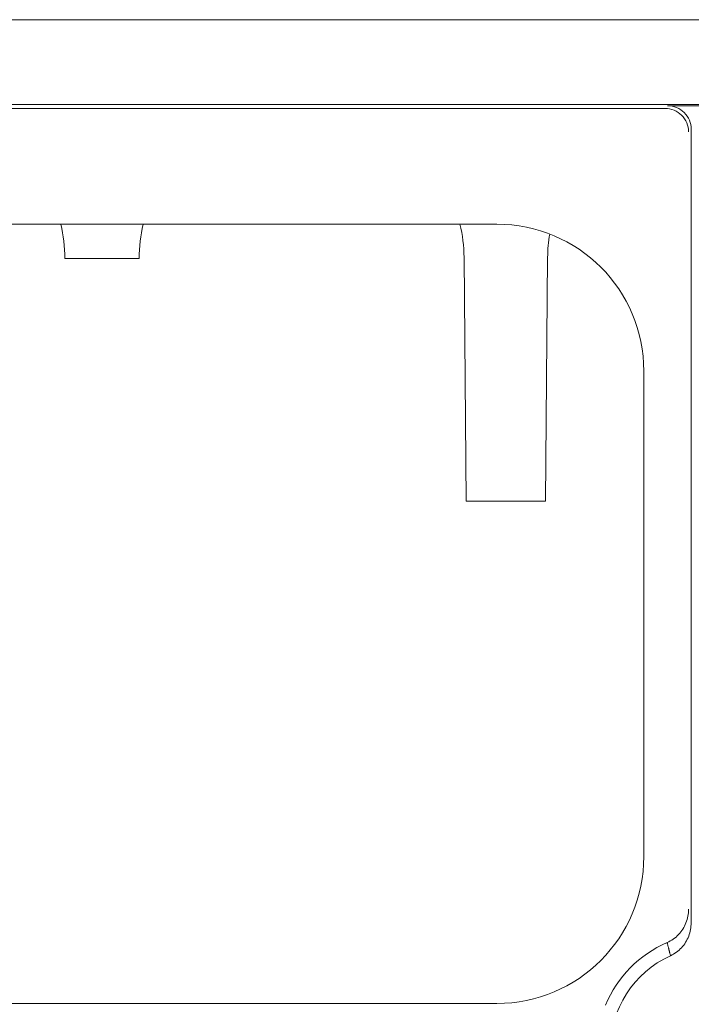
# Model space of a CAD drawing. Extents: x 42 to 3683, y 42 to 2836.
# Drawn here: x 2684 to 2732, y 1006 to 1077 of the extents above; entities that cross this region are included whole.
import ezdxf

# ---------------------------------------------------------------- set-up
doc = ezdxf.new("R2010")
doc.units = 0
doc.header["$LTSCALE"] = 6.666667
doc.header["$MEASUREMENT"] = 0
doc.layers.add('Visible Edges(ANSI)', color=7, linetype='Continuous', lineweight=9)

msp = doc.modelspace()

# ---------------------------------------------------------------- linework, layer by layer
at = {"layer": 'Visible Edges(ANSI)'}
for p, q in [((2567.9229, 1076.5618), (2899.2433, 1076.5618)), ((2898.8699, 1070.4498), (2568.2962, 1070.4498)), ((2730.0929, 1070.1725), (2568.481, 1070.1725)), ((2730.2815, 1070.361), (2736.8847, 1070.361)), ((2731.9725, 1011.5163), (2731.9725, 1068.67)), ((2577.6271, 1061.8328), (2717.9832, 1061.8328)), ((2686.8696, 1059.3545), (2686.8696, 1059.3538)), ((2686.8696, 1059.3545), (2692.2167, 1059.3542)), ((2692.2167, 1059.3535), (2686.8696, 1059.3538)), ((2692.2167, 1059.3542), (2692.2167, 1059.3535)), ((2715.6181, 1059.4447), (2715.7704, 1041.8813)), ((2721.4828, 1041.8811), (2721.6369, 1059.4444)), ((2728.5666, 1051.2495), (2728.5666, 1016.2876)), ((2715.7704, 1041.8813), (2721.4828, 1041.8811)), ((2715.7704, 1041.8813), (2715.7704, 1041.8807)), ((2721.4828, 1041.8804), (2715.7704, 1041.8807)), ((2721.4828, 1041.8811), (2721.4828, 1041.8804)), ((2717.9832, 1005.7043), (2577.6271, 1005.7043))]:
    msp.add_line(p, q, dxfattribs=at)
at = {"layer": 'Visible Edges(ANSI)', "flags": 128}
for points in [[(2730.2473, 1010.0932), (2730.3613, 1010.1459), (2730.4723, 1010.2042), (2730.58, 1010.2679), (2730.6843, 1010.337), (2730.7851, 1010.4113), (2730.8821, 1010.4905), (2730.9751, 1010.5747), (2731.0641, 1010.6635), (2731.1485, 1010.7565), (2731.228, 1010.8535), (2731.3027, 1010.9541), (2731.3724, 1011.0582), (2731.4369, 1011.1656), (2731.4963, 1011.276), (2731.5505, 1011.3894), (2731.5992, 1011.5054), (2731.6423, 1011.6234), (2731.6797, 1011.7432), (2731.7115, 1011.8646), (2731.7375, 1011.9872), (2731.7578, 1012.111), (2731.7723, 1012.2357), (2731.781, 1012.361), (2731.7839, 1012.4868)], [(2730.4839, 1009.1432), (2730.5948, 1009.1974), (2730.7027, 1009.2568), (2730.8073, 1009.3215), (2730.9086, 1009.3912), (2731.0063, 1009.4659), (2731.1003, 1009.5453), (2731.1905, 1009.6294), (2731.2766, 1009.7179), (2731.3583, 1009.8105), (2731.4353, 1009.9067), (2731.5075, 1010.0064), (2731.5749, 1010.1095), (2731.6373, 1010.2156), (2731.6947, 1010.3247), (2731.747, 1010.4364), (2731.7941, 1010.5507), (2731.8357, 1010.6671), (2731.8719, 1010.7851), (2731.9025, 1010.9045), (2731.9277, 1011.0252), (2731.9473, 1011.1469), (2731.9613, 1011.2695), (2731.9697, 1011.3927), (2731.9725, 1011.5163)], [(2730.2473, 1010.0932), (2730.257, 1010.0536), (2730.2667, 1010.014), (2730.2764, 1009.9744), (2730.2862, 1009.9348), (2730.2959, 1009.8952), (2730.3057, 1009.8556), (2730.3154, 1009.816), (2730.3252, 1009.7765), (2730.335, 1009.7369), (2730.3448, 1009.6973), (2730.3547, 1009.6577), (2730.3645, 1009.6181), (2730.3744, 1009.5786), (2730.3842, 1009.539), (2730.3941, 1009.4994), (2730.404, 1009.4598), (2730.414, 1009.4202), (2730.4239, 1009.3807), (2730.4339, 1009.3411), (2730.4438, 1009.3015), (2730.4538, 1009.2619), (2730.4638, 1009.2224), (2730.4738, 1009.1828), (2730.4839, 1009.1432)]]:
    msp.add_lwpolyline(points, dxfattribs=at)
at = {"layer": 'Visible Edges(ANSI)'}
for centre, radius, start, end in [((2717.9832, 1051.2495), 10.5833, 0, 90), ((2717.9832, 1016.2876), 10.5833, 270, 0), ((2733.5831, 1002.3667), 8.4158, 113.351224, 157.535152), ((2733.5831, 1002.3667), 7.4516, 114.576664, 180)]:
    msp.add_arc(centre, radius, start, end, dxfattribs=at)
for centre, major_axis, ratio, start_param, end_param in [((2730.0883, 1068.4768), (-1.2007, -1.2007), 0.9972647, 3.1415925, 3.9256213), ((2730.2768, 1068.6654), (-1.2007, -1.2007), 0.9972647, 3.1415925, 3.9256213), ((2730.0883, 1068.4768), (-1.2007, -1.2007), 0.9972647, 2.357564, 3.1415925), ((2730.2768, 1068.6654), (-1.2007, -1.2007), 0.9972647, 2.357564, 3.1415925), ((2676.2863, 1059.3543), (-10.5833, 0.0005), 0.9999991, 3.1416182, 3.3780244), ((2676.2863, 1059.355), (0.0005, 10.5833), 0.9999991, 4.712389, 4.948751), ((2702.8, 1059.3537), (0.0005, 10.5833), 0.9999991, 1.3344048, 1.5707963), ((2702.8, 1059.353), (-10.5833, 0.0005), 0.9999991, 6.046724, 6.2831853), ((2705.0351, 1059.3529), (10.5833, -0.0005), 0.9999991, 0.0087266, 0.2365747), ((2705.0351, 1059.3536), (-0.0005, -10.5833), 0.9999991, 1.579523, 1.8073012), ((2732.2199, 1059.3522), (-0.0005, -10.5833), 0.9999991, 4.5440497, 4.7036623), ((2732.2199, 1059.3515), (10.5833, -0.0005), 0.9999991, 2.9731889, 3.132866)]:
    msp.add_ellipse(centre, major_axis=major_axis, ratio=ratio, start_param=start_param, end_param=end_param, dxfattribs=at)

doc.saveas('drawing.dxf')
